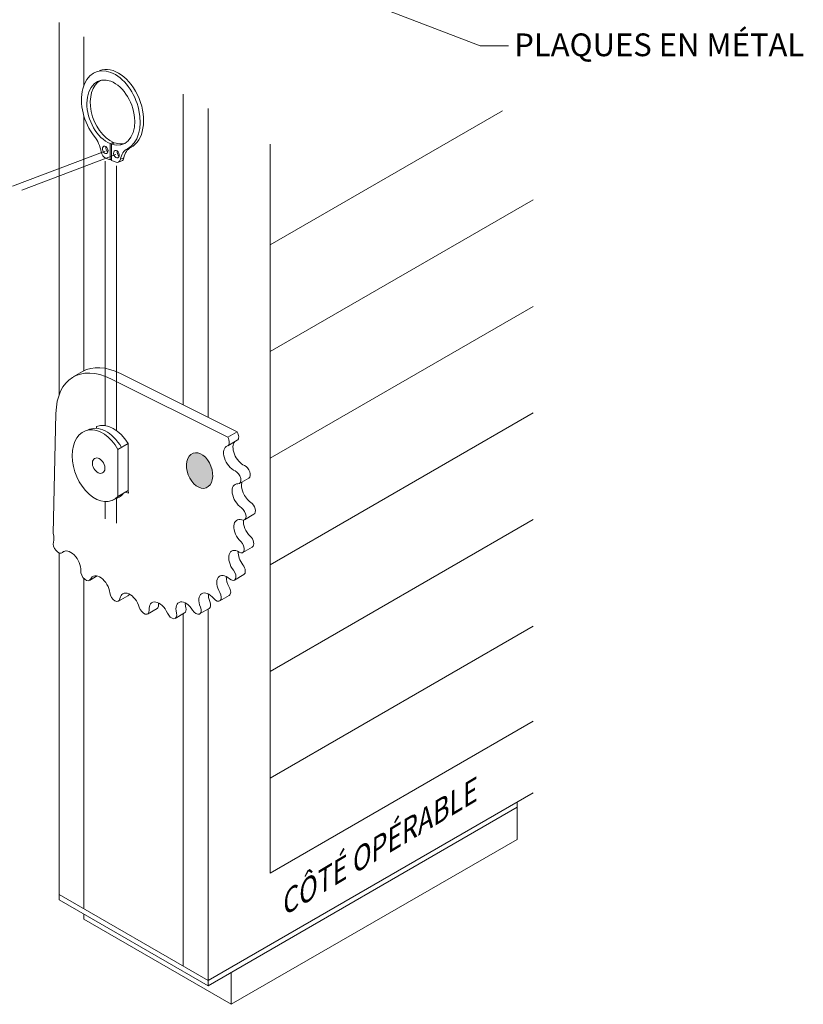
# Model space of a CAD drawing. Extents: x -54 to 91, y -173 to -42.
# Drawn here: x 11 to 14, y -151 to -148 of the extents above; entities that cross this region are included whole.
import ezdxf
from ezdxf import colors
from ezdxf.entities.mleader import LeaderData, LeaderLine
from ezdxf.math import Vec2, Vec3

# ---------------------------------------------------------------- set-up
doc = ezdxf.new("R2010")
doc.units = 0
doc.header["$LTSCALE"] = 0.375
doc.header["$MEASUREMENT"] = 0
doc.linetypes.add('DASHED2', pattern=[0.375, 0.25, -0.125])
doc.layers.get('0').update_dxf_attribs({"linetype": 'CONTINUOUS', "lineweight": 0})
for name, color, linetype, lineweight in [('Catalogue Texte Français', 7, 'CONTINUOUS', 5), ('Tweak Trail (ANSI)', 7, 'CONTINUOUS', 13), ('Visible (ANSI)', 7, 'CONTINUOUS', 25)]:
    doc.layers.add(name, color=color, linetype=linetype, lineweight=lineweight)
doc.styles.get("Standard").update_dxf_attribs({"font": 'arial.ttf', "height": 0.08})
doc.styles.add('T_ISO_0.5', font='arial.ttf', dxfattribs={"height": 0.06})

msp = doc.modelspace()

# ---------------------------------------------------------------- hatches: boundary and pattern name
at = {"lineweight": 9, "ltscale": 0.15, "true_color": 0x1b9306}
h = msp.add_hatch(color=84, dxfattribs=at)
h.dxf.hatch_style = 1
edge = h.paths.add_edge_path()
edge.add_ellipse((11.86129, -149.60531), major_axis=(0.01843, -0.04866), ratio=0.6543887, start_angle=256.09349, end_angle=616.07514, ccw=False)

# ---------------------------------------------------------------- linework, layer by layer
at = {"lineweight": 0, "ltscale": 0.15}
for p, q in [((11.46616, -148.34485), (11.46616, -149.39236)), ((11.53596, -148.38515), (11.53596, -148.52082)), ((11.81517, -148.54635), (11.81517, -149.4205)), ((11.55378, -148.56591), (11.55378, -148.57226)), ((11.55378, -148.57226), (11.55378, -148.56591)), ((11.88497, -148.58665), (11.88497, -149.45533)), ((11.53596, -148.6082), (11.53596, -149.32473)), ((12.05948, -148.97058), (12.71286, -148.59335)), ((11.61912, -148.68194), (11.60955, -148.68556)), ((11.60955, -148.73113), (11.60955, -148.68556)), ((11.62304, -148.68343), (11.61348, -148.68705)), ((11.61348, -148.68705), (11.61348, -148.73262)), ((11.61912, -148.68491), (11.61912, -148.68194)), ((11.658, -148.70011), (11.66757, -148.69648)), ((12.05948, -148.6874), (12.05948, -150.73781)), ((11.59655, -148.72621), (11.60955, -148.73113)), ((11.64826, -148.7259), (11.63869, -148.72953)), ((11.61348, -148.72965), (11.60955, -148.73113)), ((11.61348, -148.73262), (11.62648, -148.73755)), ((11.64233, -148.73409), (11.63276, -148.73772)), ((12.05948, -149.27058), (12.79946, -148.84335)), ((12.05948, -149.57058), (12.79946, -149.14335)), ((12.05948, -149.87058), (12.79946, -149.44335)), ((11.66063, -149.52954), (11.66063, -149.6614)), ((11.63166, -149.54627), (11.63166, -149.67813)), ((11.65319, -149.6657), (11.66081, -149.66859)), ((11.61488, -149.68962), (11.63521, -149.68031)), ((12.05948, -150.17058), (12.79946, -149.74335)), ((11.46616, -149.83731), (11.46616, -150.81282)), ((11.53596, -149.90921), (11.53596, -150.83856)), ((11.88497, -149.99498), (11.88497, -151.04006)), ((11.81517, -150.00807), (11.81517, -150.99976)), ((12.05948, -150.47058), (12.79946, -150.04335)), ((12.05948, -150.73781), (12.79946, -150.31058)), ((11.88497, -151.04006), (12.79946, -150.51208)), ((11.88497, -151.05462), (12.7543, -150.55271)), ((12.7543, -150.64286), (12.7543, -150.53815)), ((11.95038, -151.107), (12.7543, -150.64286)), ((11.88497, -151.04006), (11.46616, -150.79826)), ((11.88497, -151.05462), (11.46616, -150.81282)), ((11.53596, -150.86774), (11.53596, -150.85312)), ((11.95038, -151.107), (11.53596, -150.86774)), ((11.95038, -151.01686), (11.95038, -151.107)), ((11.88497, -151.04006), (11.88497, -151.05462))]:
    msp.add_line(p, q, dxfattribs=at)
at = {"linetype": 'DASHED2', "lineweight": 0, "ltscale": 10}
for p, q in [((11.59572, -148.7064), (11.33447, -148.80539)), ((11.62566, -148.7164), (11.36138, -148.81653)), ((11.59583, -148.73512), (11.59583, -149.47913)), ((11.6272, -148.74828), (11.6272, -149.49244))]:
    msp.add_line(p, q, dxfattribs=at)
at = {"lineweight": 9, "ltscale": 0.15}
for p, q in [((11.53227, -149.32673), (11.50575, -149.34204)), ((11.63839, -149.3323), (11.96685, -149.49617)), ((11.94033, -149.51148), (11.61187, -149.34761)), ((11.45719, -149.44437), (11.44919, -149.78221)), ((11.96685, -149.49617), (11.94033, -149.51148)), ((11.96716, -149.52015), (11.94065, -149.53546)), ((11.99981, -149.62637), (11.97329, -149.64168)), ((12.01412, -149.72835), (11.9876, -149.74365)), ((11.48357, -149.83165), (11.47398, -149.83719)), ((12.00932, -149.82058), (11.98281, -149.83589)), ((11.57308, -149.90194), (11.55142, -149.91445)), ((11.98569, -149.89809), (11.95917, -149.9134)), ((11.65979, -149.95744), (11.63327, -149.97275)), ((11.94448, -149.95671), (11.91797, -149.97202)), ((11.74164, -149.99365), (11.71512, -150.00896)), ((11.88793, -149.99328), (11.86141, -150.00859)), ((11.81908, -150.00582), (11.79256, -150.02113))]:
    msp.add_line(p, q, dxfattribs=at)
at = {"ltscale": 0.15}
for p, q in [((11.63166, -149.54627), (11.66063, -149.52954)), ((11.63166, -149.67813), (11.66063, -149.6614)), ((11.66063, -149.6614), (11.66081, -149.66859))]:
    msp.add_line(p, q, dxfattribs=at)
at = {"lineweight": 0}
for centre, major_axis, ratio, start_param, end_param in [((11.61151, -148.59314), (-0.04139, 0.10923), 0.6543887, -3.0686289, 2.0189815), ((11.62108, -148.58951), (-0.04139, 0.10923), 0.6543887, -3.0686289, 0), ((11.61151, -148.59821), (0.03374, -0.08906), 0.6543887, -0.4957003, 5.7292381), ((11.62108, -148.59458), (0.03374, -0.08906), 0.6543887, -3.0594322, -0.5539472), ((11.53854, -148.70576), (-0.02358, 0.06224), 0.6543887, -1.8634326, -1.1226112), ((11.59583, -148.70315), (0.00393, -0.01037), 0.6543887, 3.1415927, 9.424778), ((11.60539, -148.69952), (0.00393, -0.01037), 0.6543887, -2.3597552, -0.7818375), ((11.62108, -148.59458), (-0.03374, 0.08906), 0.6543887, 2.6458924, 3.0594322), ((11.68449, -148.76105), (0.02358, -0.06224), 0.6543887, -3.0686289, -2.3278076), ((11.69406, -148.75743), (0.02358, -0.06224), 0.6543887, -3.0686289, -2.3278076), ((11.59655, -148.70978), (-0.00629, 0.0166), 0.6543887, 1.2781601, 2.6167689), ((11.6272, -148.71504), (0.00393, -0.01037), 0.6543887, 3.1415927, 9.424778), ((11.63677, -148.71141), (0.00393, -0.01037), 0.6543887, -2.3597552, -0.7818375), ((11.63604, -148.7175), (-0.00629, 0.0166), 0.6543887, 3.1415927, 3.9553777), ((11.62648, -148.72112), (-0.00629, 0.0166), 0.6543887, 2.6167689, 3.9553777), ((11.58831, -149.58742), (0.03714, -0.09802), 0.6543887, 1.811579, 3.227577), ((11.609, -149.57958), (-0.03714, 0.09802), 0.6543955, -1.2954265, 0.0060106), ((11.57729, -149.5916), (-0.03714, 0.09802), 0.6543887, -1.3483583, 3.4403034), ((11.68313, -149.5515), (-0.05488, 0.15767), 0.626458, 0.9088675, 0.941805), ((11.57729, -149.5916), (0.01123, -0.02036), 0.6746533, 3.1415927, 9.424778), ((11.58831, -149.58742), (0.03714, -0.09802), 0.6543887, 0.160263, 0.3778501)]:
    msp.add_ellipse(centre, major_axis=major_axis, ratio=ratio, start_param=start_param, end_param=end_param, dxfattribs=at)
at = {"lineweight": 9}
for centre, major_axis, start_param, end_param in [((11.62312, -149.54534), (-0.11737, 0.20329), 5.5656183, 7.0416025), ((11.64964, -149.53003), (-0.11737, 0.20329), 5.5656183, 6.2831853), ((11.95702, -149.50257), (0.01015, -0.01758), 0, 1.6016268), ((11.9305, -149.51788), (0.01015, -0.01758), 6.1648467, 7.8848121), ((11.98339, -149.55648), (-0.02, 0.03464), 0.1453352, 2.503622), ((11.95688, -149.57179), (-0.02, 0.03464), 6.1648467, 8.7868073), ((11.96314, -149.6241), (0.01015, -0.01758), 5.9321361, 8.7868073), ((11.98966, -149.60879), (0.01015, -0.01758), 0, 2.503622), ((11.98108, -149.67912), (-0.02, 0.03464), 5.9321361, 8.5540967), ((12.0076, -149.66381), (-0.02, 0.03464), 0.4321512, 2.2709114), ((12.00397, -149.71077), (0.01015, -0.01758), 0, 2.2709114), ((11.97745, -149.72608), (0.01015, -0.01758), 5.6994255, 8.5540967), ((11.98599, -149.77924), (-0.02, 0.03464), 5.6994255, 8.3213861), ((12.01251, -149.76393), (-0.02, 0.03464), 0.6908554, 2.0382008), ((11.46383, -149.81961), (0.01015, -0.01758), 3.6050304, 6.4597016), ((11.42338, -149.78068), (-0.02, 0.03464), 3.6050304, 4.3488163), ((11.97266, -149.81831), (0.01015, -0.01758), 5.466715, 8.3213861), ((11.99918, -149.803), (0.01015, -0.01758), 0, 2.0382008), ((11.4988, -149.86796), (-0.02, 0.03464), 3.837741, 6.4597016), ((11.97133, -149.86675), (-0.02, 0.03464), 5.466715, 8.0886756), ((11.99785, -149.85144), (-0.02, 0.03464), 0.7247023, 1.8054903), ((11.54127, -149.89687), (0.01015, -0.01758), 3.837741, 6.6924122), ((11.94902, -149.89582), (0.01015, -0.01758), 5.2340044, 8.0886756), ((11.97554, -149.88051), (0.01015, -0.01758), 0, 1.8054903), ((11.58092, -149.93785), (-0.02, 0.03464), 4.0704516, 6.6924122), ((11.93791, -149.93693), (-0.02, 0.03464), 5.2340044, 7.855965), ((11.96442, -149.92163), (-0.02, 0.03464), 0.7247023, 1.5727797), ((11.66532, -149.98658), (-0.02, 0.03464), 4.3031621, 6.9251227), ((11.88751, -149.98601), (-0.02, 0.03464), 5.0012938, 7.6232544), ((11.93434, -149.93914), (0.01015, -0.01758), 0, 1.5727797), ((11.62312, -149.95517), (0.01015, -0.01758), 4.0704516, 6.9251227), ((11.64964, -149.93986), (0.01015, -0.01758), 0, 0.4737842), ((11.74744, -150.01151), (-0.02, 0.03464), 4.5358727, 7.1578333), ((11.82286, -150.01132), (-0.02, 0.03464), 4.7685833, 7.3905439), ((11.91403, -149.9707), (-0.02, 0.03464), 0.7247023, 1.3400691), ((11.87778, -149.9757), (0.01015, -0.01758), 0, 1.3400691), ((11.90782, -149.95444), (0.01015, -0.01758), 5.0012938, 7.855965), ((11.70497, -149.99138), (0.01015, -0.01758), 4.3031621, 7.1578333), ((11.73149, -149.97607), (0.01015, -0.01758), 0, 0.874648), ((11.77396, -149.9962), (-0.02, 0.03464), 0.7247023, 0.874648), ((11.80893, -149.98824), (0.01015, -0.01758), 0, 1.1073586), ((11.84937, -149.99601), (-0.02, 0.03464), 0.7247023, 1.1073586), ((11.85127, -149.99101), (0.01015, -0.01758), 4.7685833, 7.6232544), ((11.78241, -150.00355), (0.01015, -0.01758), 4.5358727, 7.3905439)]:
    msp.add_ellipse(centre, major_axis=major_axis, ratio=0.5773503, start_param=start_param, end_param=end_param, dxfattribs=at)
at = {"layer": 'Tweak Trail (ANSI)', "linetype": 'DASHED2', "lineweight": 0, "ltscale": 10}
for p, q in [((11.59583, -149.69255), (11.59583, -149.74156)), ((11.6272, -149.68398), (11.6272, -149.75345))]:
    msp.add_line(p, q, dxfattribs=at)
at = {"layer": 'Visible (ANSI)', "lineweight": 9}
msp.add_ellipse((11.86129, -149.60531), major_axis=(-0.01843, 0.04866), ratio=0.6543887, start_param=0.0006943, end_param=6.2831853, dxfattribs=at)

# ---------------------------------------------------------------- texts
at = {"layer": 'Catalogue Texte Français', "lineweight": 0, "ltscale": 0.15, "insert": (12.06604, -150.80854), "char_height": 0.06, "attachment_point": 1, "rotation": 30.88528, "style": 'T_ISO_0.5'}
msp.add_mtext_dynamic_manual_height_columns('{\\Q31;CÔTÉ OPÉRABLE}', width=0.9414009, gutter_width=0.3, heights=[0], dxfattribs=at)

# ---------------------------------------------------------------- leaders
at = {"layer": 'Catalogue Texte Français', "lineweight": 0, "ltscale": 0.15}
ml = msp.add_multileader_mtext('Standard', dxfattribs=at)
ml.set_content("CALES D'APPUI", color=256)
ml.set_leader_properties(color=30, linetype='ByLayer', lineweight=-1)
ml.build(insert=Vec2(0, 0))
ml.multileader.update_dxf_attribs({"text_right_attachment_type": 3, "dogleg_length": 0.1, "arrow_head_size": 0.064, "scale": 0.8})
ctx = ml.context
ctx.base_point, ctx.scale, ctx.char_height, ctx.arrow_head_size, ctx.landing_gap_size, ctx.plane_origin = Vec3(12.7938, -148.22177), 0.8, 0.064, 0.064, 0.016, Vec3(12.52126, -148.09683)
ctx.right_attachment = 3
notes = []
notes.append((ctx, [(1, (1, 1, 0), (12.7138, -148.22177), (1, 0), 0.08, [(0, [(12.35234, -148.09683)], 0, [])])]))
ctx.mtext.insert, ctx.mtext.flow_direction = Vec3(12.8098, -148.18922), 5
ml = msp.add_multileader_mtext('Standard', dxfattribs=at)
ml.set_content('PLAQUES EN MÉTAL', color=256)
ml.set_leader_properties(color=30, linetype='ByLayer', lineweight=-1)
ml.build(insert=Vec2(0, 0))
ml.multileader.update_dxf_attribs({"text_right_attachment_type": 3, "dogleg_length": 0.1, "arrow_head_size": 0.064, "scale": 0.8})
ctx = ml.context
ctx.base_point, ctx.scale, ctx.char_height, ctx.arrow_head_size, ctx.landing_gap_size, ctx.plane_origin = Vec3(12.73019, -148.41004), 0.8, 0.064, 0.064, 0.016, Vec3(14.35416, -148.15259)
ctx.right_attachment = 3
notes.append((ctx, [(1, (1, 1, 0), (12.65019, -148.41004), (1, 0), 0.08, [(0, [(12.05124, -148.18052)], 0, [])])]))
ctx.mtext.insert, ctx.mtext.flow_direction = Vec3(12.74619, -148.37555), 5
for ctx, leaders in notes:
    for number, flags, end, landing, length, lines in leaders:
        leader = LeaderData()
        leader.index, (leader.has_last_leader_line, leader.has_dogleg_vector, leader.attachment_direction) = number, flags
        leader.last_leader_point, leader.dogleg_vector, leader.dogleg_length = Vec3(end), Vec3(landing), length
        for number, points, colour, breaks in lines:
            line = LeaderLine()
            line.index, line.vertices, line.color, line.breaks = number, Vec3.list(points), colors.encode_raw_color(colour), breaks
            leader.lines.append(line)
        ctx.leaders.append(leader)

doc.saveas('drawing.dxf')
